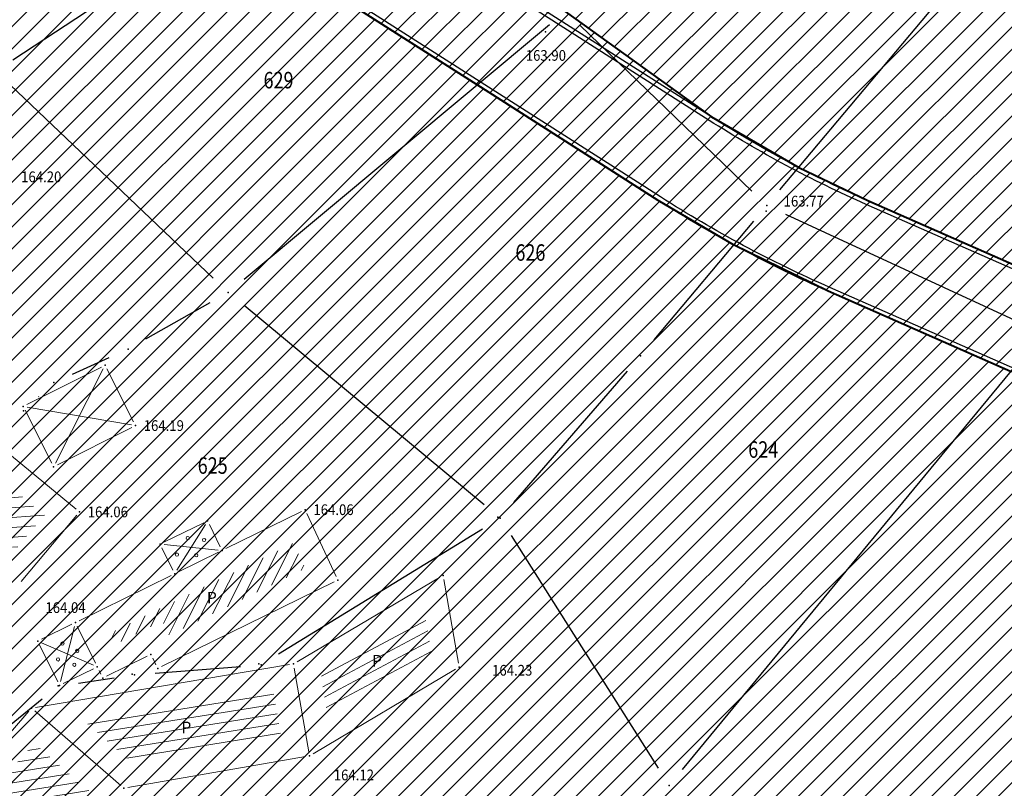
# Model space of a CAD drawing. Units: metres. Extents: x 7527566 to 7528516, y 4822616 to 4823507.
# Drawn here: x 7528039 to 7528098, y 4822920 to 4822966 of the extents above; entities that cross this region are included whole.
import ezdxf
from ezdxf.enums import TextEntityAlignment as Align

# ---------------------------------------------------------------- set-up
doc = ezdxf.new("R2010")
doc.units = ezdxf.units.M
doc.header["$LTSCALE"] = 0.5
doc.header["$PDSIZE"] = -0.01
for name, color, linetype in [('00 regulaciona linija', 5, 'REGULACIONA LINE'), ('101_Parcele_granice', 7, 'Continuous'), ('115_Katastarske_tacke', 7, 'Continuous'), ('120_Detaljne_tacke', 7, 'Continuous'), ('130_Detaljne_konstruisane_tacke', 7, 'Continuous'), ('saobracaj sale', 7, 'Continuous')]:
    doc.layers.add(name, color=color, linetype=linetype)
for name, color, linetype, lineweight in [('102_Broj_parcele', 7, 'Continuous', 13), ('104_Objekti_granice', 1, 'Continuous', 13), ('106_Objekti_srafure', 1, 'Continuous', 13), ('121_Detaljne_tacke_kote', 32, 'Continuous', 13), ('133_Spratnost', 7, 'Continuous', 13)]:
    doc.layers.add(name, color=color, linetype=linetype, lineweight=lineweight)
doc.layers.add('152_stanovanje_SRAFURA', color=7, linetype='Continuous', lineweight=30, true_color=0xf3e17c)
doc.styles.add('kote', font='geodet__.shx')
doc.styles.add('style1', font='txt')
doc.linetypes.add('REGULACIONA LINE', pattern='A,10,-0.5,["RL",Standard,S=2,R=0,X=0,Y=0],-4', length=14.5)

# ---------------------------------------------------------------- blocks, each defined once
blk = doc.blocks.new('T1')
at = {"linetype": 'Continuous'}
blk.add_point((0, 0), dxfattribs=at)
blk.add_attdef('OZN-TAC', (0, 0), '', height=5)

msp = doc.modelspace()

# ---------------------------------------------------------------- hatches: boundary and pattern name
h = msp.add_hatch()
h.set_pattern_fill('ANSI31', color=254, scale=0.3)
h.set_pattern_definition([(45, (3000, 0), (-0.67351920908, 0.67351920908), [])])
h.paths.add_polyline_path([(7527972.68, 4823128.8), (7527970.94, 4823129.45), (7527964.53, 4823133.15), (7527962.872, 4823134.099), (7527951.04, 4823138.44), (7527947.07, 4823139.89), (7527946.255, 4823140.152, 0.073715), (7527937.696, 4823142.19), (7527933.94, 4823143.47), (7527919.58, 4823139.59), (7527914.31, 4823137.5), (7527900.83, 4823133.48), (7527884.87, 4823131.73), (7527871.55, 4823129.98), (7527859.81, 4823129.21), (7527849.05, 4823135.07), (7527851.85, 4823154.11), (7527856.36, 4823177.08), (7527861.63, 4823196.84), (7527864.99, 4823210), (7527865.8, 4823212.82), (7527872.93, 4823237.65), (7527875.68, 4823250.05), (7527880.32, 4823268.91), (7527882.9, 4823277.43), (7527921.19, 4823265.05), (7527940.2, 4823258.85), (7527953.18, 4823252.89), (7527965.18, 4823247.65), (7527979.2, 4823241.31), (7527995.48, 4823233.87), (7528001.01, 4823231.39), (7528002.4, 4823235.16), (7527996.93, 4823237.62), (7527941.39, 4823262.55), (7527928.51, 4823266.61), (7527883.95, 4823280.88), (7527886.54, 4823289.42), (7527889.04, 4823298.44), (7527893.24, 4823313.6), (7527903.37, 4823352.27), (7527908.71, 4823377.76), (7527899.273, 4823379.77), (7527896.69, 4823367.66), (7527894.5, 4823358.87), (7527891.91, 4823348.443), (7527889.97, 4823341.84), (7527886.58, 4823328.82), (7527883.234, 4823315.104), (7527879.887, 4823301.388), (7527874.1, 4823279.89), (7527869.541, 4823262.314), (7527869.311, 4823261.461), (7527868.111, 4823256.999), (7527863.55, 4823239.91), (7527860.82, 4823230.29), (7527858.98, 4823223.8), (7527858.09, 4823220.67), (7527852.88, 4823202.07), (7527851.8, 4823198.22), (7527846.53, 4823176.46), (7527841.8, 4823155.18), (7527839.76, 4823145.5), (7527838.24, 4823134.34), (7527836.6, 4823129), (7527835.821, 4823128.246), (7527832.683, 4823115.009), (7527829.91, 4823100.87), (7527826.94, 4823085.96), (7527824.46, 4823073.5), (7527823.81, 4823071.12), (7527819.014, 4823056.65), (7527813.888, 4823042.304), (7527810.686, 4823033.18), (7527806.161, 4823020.166), (7527802.808, 4823010.049), (7527803.36, 4823009.64), (7527797.93, 4822995.85), (7527796.52, 4822993.04), (7527795.38, 4822990.59), (7527788.89, 4822976.32), (7527785.49, 4822968.62), (7527782.68, 4822962.67), (7527781.44, 4822959.94), (7527772.12, 4822939.48), (7527769.89, 4822935.01), (7527766.58, 4822928.39), (7527770.19, 4822925.91), (7527771.08, 4822921.55), (7527775.39, 4822895.49), (7527779.43, 4822887.22), (7527786.88, 4822861.3), (7527791.82, 4822844.1), (7527792.37, 4822838.47), (7527791.93, 4822823.95), (7527792.48, 4822814.17), (7527789.26, 4822801.24), (7527779.78, 4822768.69), (7527770.569, 4822739.928), (7527781.68, 4822736.37), (7527791.29, 4822762.78), (7527793.72, 4822773.86), (7527798.37, 4822793.66), (7527799.901, 4822802.143), (7527802.74, 4822813.89), (7527803.32, 4822816.29), (7527803.96, 4822824.25), (7527803.49, 4822833.38), (7527802.92, 4822836.97), (7527800.48, 4822852.37), (7527798.87, 4822858.1), (7527797.2, 4822864.07), (7527792.72, 4822880.49), (7527792.73, 4822884.13), (7527794.2, 4822887.63), (7527798.33, 4822891.3), (7527803.55, 4822893.56), (7527806.89, 4822894.07), (7527823.27, 4822896.57), (7527831.266, 4822897.674, -0.033675), (7527877.295, 4822901.008), (7527947.082, 4822901.356), (7527975.744, 4822901.499), (7527983.896, 4822901.318), (7527998.74, 4822899.53), (7528003.95, 4822898.94), (7528023.51, 4822893.57, -0.141493), (7528033.166, 4822887.813), (7528062.948, 4822859.554, -0.028219), (7528068.592, 4822853.56), (7528081.005, 4822838.785, 0.060012), (7528089.215, 4822831.105), (7528089.99, 4822830.35), (7528101.15, 4822823.25), (7528124.92, 4822808.61), (7528135.673, 4822801.577), (7528145.66, 4822805.28), (7528153.82, 4822810.035), (7528140.082, 4822813.105), (7528140.714, 4822814.758), (7528136.978, 4822816.187), (7528135.22, 4822815.96), (7528131.13, 4822815.97), (7528123.98, 4822818.3), (7528120.79, 4822820.13), (7528108.93, 4822827.21), (7528107.87, 4822827.69), (7528099.32, 4822833.05), (7528094.64, 4822835.84), (7528089.31, 4822839.83), (7528084.71, 4822845.19), (7528073.951, 4822858.063), (7528070.951, 4822861.435), (7528067.766, 4822864.632), (7528056.479, 4822875.343), (7528045.191, 4822886.053), (7528044.68, 4822887.15), (7528039.89, 4822892.99), (7528038.46, 4822893.08), (7528032.87, 4822897.95), (7528027.58, 4822900.02), (7528022.315, 4822901.73), (7528014.31, 4822904.01), (7528007.96, 4822905.84), (7527996.81, 4822907.71), (7527984.31, 4822908.75), (7527978.82, 4822909.25), (7527973.34, 4822908.75), (7527963.39, 4822909), (7527958.31, 4822908.98), (7527954.915, 4822908.395), (7527931.381, 4822908.278), (7527929.266, 4822909.878), (7527928.095, 4822912.256), (7527928.115, 4822914.907), (7527929.615, 4822921.032), (7527931.975, 4822928.513), (7527937.3, 4822942.2), (7527943.76, 4822955), (7527948.93, 4822961.22), (7527952.51, 4822963.41), (7527978.86, 4822981.45), (7527989.59, 4822989.3), (7527998.252, 4822996.928), (7528000.101, 4822997.565), (7528002.056, 4822997.574), (7528003.91, 4822996.954), (7528026.857, 4822984.821), (7528043.426, 4822976.061), (7528040.622, 4822970.756), (7528045.042, 4822968.419), (7528050.758, 4822972.174), (7528054.325, 4822970.056), (7528066.323, 4822962.397), (7528077.294, 4822955.394), (7528081.867, 4822952.695), (7528087.584, 4822949.888), (7528098.637, 4822945.026), (7528114.031, 4822938.254), (7528120.064, 4822935.6), (7528121.52, 4822934.08), (7528121.456, 4822931.164), (7528124.834, 4822929.678), (7528126.24, 4822932.884), (7528131.864, 4822930.409), (7528134.06, 4822929.07), (7528134.36, 4822934.64), (7528134.31, 4822936.84), (7528129.955, 4822937.804), (7528128.659, 4822938.374), (7528130.068, 4822941.578), (7528126.407, 4822943.189), (7528126.105, 4822942.502), (7528124.584, 4822941.047), (7528122.48, 4822941.092), (7528090, 4822955.38), (7528085.809, 4822957.393), (7528080.522, 4822960.452), (7528071.66, 4822966.85), (7528056.6, 4822976.01), (7528052.609, 4822977.992), (7528032.542, 4822988.603), (7528012.476, 4822999.213), (7528010.52, 4823000.865), (7528009.431, 4823003.182), (7528009.407, 4823005.742), (7528010.452, 4823008.079), (7528022.9, 4823019.55), (7528024.466, 4823021.267), (7528031.268, 4823018.041), (7528033.411, 4823022.558), (7528027.99, 4823025.13), (7528029.615, 4823027.992), (7528031.068, 4823029.945), (7528032.476, 4823031.93), (7528039.602, 4823042.227), (7528041.109, 4823044.406), (7528044.237, 4823048.926), (7528047.01, 4823052.934), (7528051.173, 4823058.949), (7528052.08, 4823060.26), (7528052.88, 4823061.22), (7528063.74, 4823075.34), (7528065.75, 4823076.44), (7528073.89, 4823073.11), (7528085.96, 4823065.53), (7528085.7, 4823064.48), (7528095.38, 4823058.17), (7528110.88, 4823048.07), (7528115.442, 4823045.219), (7528118.715, 4823043.17), (7528121.816, 4823040.921), (7528124.485, 4823038.941), (7528128.62, 4823035.33), (7528136.587, 4823028.372), (7528136.59, 4823028.37), (7528147.1, 4823021.47), (7528148.54, 4823020.53), (7528154.16, 4823016.92), (7528165.63, 4823011.93), (7528169.88, 4823008.77), (7528172.42, 4823006.89), (7528181.74, 4823003.71), (7528192.069, 4823002.22), (7528201.68, 4823000.84), (7528204.142, 4823000.86), (7528212.234, 4823000.92), (7528222.454, 4823000.734), (7528225.718, 4823000.554), (7528228.96, 4823000.135), (7528239.53, 4822998.22), (7528249.76, 4822996.4), (7528251.263, 4822996.416), (7528268.532, 4822993.536), (7528269.88, 4822992.92), (7528279.32, 4823022.15), (7528274.99, 4823023.44), (7528273.48, 4823015.08), (7528272.19, 4823011.03), (7528270.88, 4823007.43), (7528268.599, 4823002.65), (7528263.907, 4823003.432), (7528263.594, 4823001.555), (7528261.787, 4823000.489), (7528254.017, 4823001.533), (7528241.943, 4823003.546), (7528229.865, 4823005.56), (7528227.888, 4823005.849), (7528225.78, 4823006.08), (7528222.554, 4823006.233), (7528204.659, 4823006.56), (7528201.909, 4823006.661), (7528199.167, 4823006.863), (7528178.71, 4823012.04), (7528168.31, 4823016.815), (7528148.529, 4823028.295), (7528140.812, 4823034.309), (7528127.87, 4823044.38), (7528119.78, 4823049.55), (7528111.5, 4823055.98), (7528105.37, 4823060.62), (7528100.58, 4823064.26), (7528092.42, 4823069.87), (7528090.57, 4823070.81), (7528078.35, 4823079.5), (7528073.622, 4823082.518), (7528072.829, 4823084.618), (7528077.73, 4823093.17), (7528078.53, 4823094.67), (7528092.52, 4823118.7), (7528101.51, 4823131.579), (7528102.94, 4823133.63), (7528103.8, 4823134.87), (7528108.51, 4823143.05), (7528111.68, 4823148.57), (7528119.57, 4823160.79), (7528125.98, 4823170.45), (7528129.42, 4823175.97), (7528133.99, 4823183.52), (7528134.84, 4823183.67), (7528142.89, 4823199.21), (7528148.739, 4823208.574), (7528142.85, 4823212.72), (7528141.1, 4823208.84), (7528130.4, 4823191.64), (7528125.83, 4823184), (7528120.95, 4823175.85), (7528116.38, 4823168.21), (7528106.55, 4823152.42), (7528097.74, 4823138.27), (7528094.89, 4823133.96), (7528089.73, 4823126.13), (7528085.03, 4823118.48), (7528073.74, 4823100.1), (7528064.864, 4823087.207, -0.278249), (7528059.545, 4823084.564), (7528046.467, 4823090.816), (7528026.603, 4823101.07), (7528019.23, 4823105.41), (7528012.2, 4823108.78), (7528004.44, 4823112.49), (7527996.66, 4823116.53), (7527986.12, 4823121.94), (7527985.08, 4823122.55)])
h.paths.add_polyline_path([(7527845.65, 4823117.27), (7527861.18, 4823120.64), (7527882.64, 4823124.32), (7527888.29, 4823125.22), (7527895.3, 4823126.27), (7527906.89, 4823128.07), (7527908.62, 4823126.91), (7527916.202, 4823132.218), (7527928.072, 4823135.773, -0.161537), (7527943.493, 4823135.321), (7527952.751, 4823131.945, -0.030327), (7527961.031, 4823128.344), (7528015.352, 4823100.688), (7528040.832, 4823087.535), (7528053.933, 4823080.554, -0.232873), (7528055.8, 4823075.829), (7528048.783, 4823065.025, 0.010594), (7528046.642, 4823062.066), (7528027.72, 4823034.722), (7528018.46, 4823023.49), (7528003.89, 4823010.17), (7527998.84, 4823005.56), (7527988.13, 4822996.19), (7527984.36, 4822992.89), (7527974.34, 4822986.8), (7527970.948, 4822984.741), (7527964.6, 4822981.348), (7527958.12, 4822978.36), (7527949, 4822973.3), (7527939.78, 4822962.18), (7527936, 4822956.48), (7527932.04, 4822946.63), (7527930.06, 4822941.2), (7527928.17, 4822935.46), (7527927.77, 4822934.94), (7527924.39, 4822923.5), (7527922.52, 4822917.16), (7527920.29, 4822911), (7527918.79, 4822909.65), (7527915.841, 4822908.2), (7527903.232, 4822908.137), (7527897.34, 4822908.28), (7527882.4, 4822908.23), (7527879.35, 4822908.22), (7527876.01, 4822908.21), (7527870.993, 4822907.92, 0.025196), (7527835.835, 4822905.34), (7527832.87, 4822905.08), (7527823.87, 4822904.28), (7527807.88, 4822901.63), (7527807.31, 4822901.54), (7527804.622, 4822900.998), (7527784.406, 4822898.156), (7527783.13, 4822901.42), (7527781.46, 4822907.66), (7527781.24, 4822911.18), (7527781.73, 4822923.42), (7527783.04, 4822931.88), (7527786.16, 4822945.02), (7527789.27, 4822953.04), (7527793.5, 4822961.75), (7527800.15, 4822975.47), (7527808.72, 4822995.59), (7527816.23, 4823014.38), (7527822.41, 4823033.69), (7527830.66, 4823053.01), (7527833.35, 4823067.91), (7527836.59, 4823077.72), (7527836.76, 4823078.47), (7527840.04, 4823093.29), (7527842.9, 4823105.5)], flags=16)
at = {"layer": '106_Objekti_srafure'}
h = msp.add_hatch(dxfattribs=at)
h.set_pattern_fill('LINE', color=256, scale=6, angle=4.29111, style=0)
h.set_pattern_definition([(4.291111111, (0, 0), (-0.044894413348, 0.59831805225), [])])
h.paths.add_polyline_path([(7528036.966, 4822935.383), (7528038.343, 4822934.224), (7528040.105, 4822936.316), (7528036.787, 4822939.052), (7528030.821, 4822931.964), (7528032.733, 4822930.354)])
h = msp.add_hatch(dxfattribs=at)
h.set_pattern_fill('LINE', color=256, scale=6, angle=63.18333, style=0)
h.set_pattern_definition([(63.183333333, (0, 0), (-0.53547277544, 0.27068229858), [])])
h.paths.add_polyline_path([(7528055.903, 4822933.078), (7528055.188, 4822934.621), (7528051.533, 4822932.826), (7528048.66, 4822931.415), (7528043.993, 4822929.123), (7528044.324, 4822928.45), (7528047.241, 4822929.883), (7528047.66, 4822929.03)])
h = msp.add_hatch(dxfattribs=at)
h.set_pattern_fill('LINE', color=256, scale=6, angle=28.05361, style=0)
h.set_pattern_definition([(28.053611111, (0, 0), (-0.282178513644, 0.52950475582), [])])
h.paths.add_polyline_path([(7528063.577, 4822927.86), (7528063.157, 4822930.265), (7528056.856, 4822926.531), (7528057.275, 4822924.125)])
h = msp.add_hatch(dxfattribs=at)
h.set_pattern_fill('LINE', color=256, scale=6, angle=9.10833, style=0)
h.set_pattern_definition([(9.108333333, (0, 0), (-0.09498100746, 0.59243447589), [])])
h.paths.add_polyline_path([(7528053.979, 4822925.566), (7528042.709, 4822923.662), (7528045.36, 4822921.363), (7528054.436, 4822922.947)])
h = msp.add_hatch(dxfattribs=at)
h.set_pattern_fill('LINE', color=256, scale=6, angle=9.16333, style=0)
h.set_pattern_definition([(9.163333333, (0, 0), (-0.09554965988, 0.592343027727), [])])
h.paths.add_polyline_path([(7528043.479, 4822919.023), (7528039.476, 4822922.496), (7528033.365, 4822915.453), (7528037.368, 4822911.98)])
at = {"layer": '152_stanovanje_SRAFURA', "lineweight": 15}
h = msp.add_hatch(dxfattribs=at)
h.set_pattern_fill('ANSI31', color=256, scale=0.3, style=0)
h.set_pattern_definition([(45, (-1000, 0), (-0.67351920908, 0.67351920908), [])])
h.paths.add_polyline_path([(7528068.592, 4822853.56), (7528065.854, 4822856.637), (7528062.948, 4822859.554), (7528052.988, 4822869.006), (7528044.137, 4822877.404), (7528033.166, 4822887.813), (7528030.749, 4822890.011), (7528028.355, 4822891.601), (7528025.536, 4822892.923), (7528023.51, 4822893.57), (7528003.95, 4822898.94), (7527998.74, 4822899.53), (7527983.896, 4822901.318), (7527975.744, 4822901.499), (7527947.082, 4822901.356), (7527912.189, 4822901.182), (7527877.295, 4822901.008), (7527869.599, 4822900.883), (7527861.908, 4822900.586), (7527854.225, 4822900.116), (7527846.554, 4822899.474), (7527838.9, 4822898.659), (7527831.266, 4822897.674), (7527823.27, 4822896.57), (7527806.89, 4822894.07), (7527803.55, 4822893.56), (7527798.33, 4822891.3), (7527794.2, 4822887.63), (7527792.73, 4822884.13), (7527792.72, 4822880.49), (7527797.2, 4822864.07), (7527798.87, 4822858.1), (7527800.48, 4822852.37), (7527802.92, 4822836.971), (7527803.49, 4822833.38), (7527803.96, 4822824.25), (7527803.32, 4822816.29), (7527802.74, 4822813.89), (7527800.05, 4822802.76), (7527799.83, 4822801.75), (7527798.37, 4822793.66), (7527793.72, 4822773.86), (7527791.29, 4822762.78), (7527781.697, 4822736.416), (7527863.77, 4822726.82), (7527866.18, 4822773.96), (7527876.12, 4822773.59), (7527876.61, 4822790.2), (7527876.48, 4822804), (7527876.54, 4822816), (7527893.695, 4822817.729), (7527911.736, 4822819.548), (7527963.733, 4822824.789), (7527999.459, 4822828.39), (7528020.512, 4822830.512), (7528035.509, 4822832.033), (7528089.99, 4822830.35), (7528086.321, 4822833.405), (7528083.249, 4822836.3), (7528081.005, 4822838.785)])
h.paths.add_polyline_path([(7528240.93, 4823104.68), (7528267.19, 4823138.72), (7528266.739, 4823142.173), (7528266.739, 4823142.173), (7528255.191, 4823148.689), (7528219.368, 4823169.27), (7528201.376, 4823179.925), (7528201.652, 4823180.682), (7528185.302, 4823189.636), (7528168.792, 4823198.048), (7528165.394, 4823199.928), (7528163.384, 4823200.971), (7528148.737, 4823208.571), (7528142.89, 4823199.21), (7528134.84, 4823183.67), (7528133.99, 4823183.52), (7528129.42, 4823175.97), (7528125.98, 4823170.45), (7528119.57, 4823160.79), (7528111.68, 4823148.57), (7528108.51, 4823143.05), (7528103.8, 4823134.87), (7528102.94, 4823133.63), (7528101.51, 4823131.579), (7528092.52, 4823118.7), (7528078.53, 4823094.67), (7528077.73, 4823093.17), (7528073.003, 4823084.922), (7528073.181, 4823083.685), (7528073.622, 4823082.518), (7528078.35, 4823079.5), (7528090.57, 4823070.81), (7528092.42, 4823069.87), (7528100.58, 4823064.26), (7528105.37, 4823060.62), (7528111.5, 4823055.98), (7528119.78, 4823049.55), (7528127.87, 4823044.38), (7528140.812, 4823034.309), (7528148.529, 4823028.295), (7528168.31, 4823016.815), (7528178.71, 4823012.04), (7528179.08, 4823015.87), (7528181.36, 4823018.03), (7528184.76, 4823022.38), (7528189.02, 4823026.82), (7528208.45, 4823054.26), (7528213.63, 4823064.08), (7528228.77, 4823088.55)])
h.paths.add_polyline_path([(7528116.38, 4823168.21), (7528120.95, 4823175.85), (7528125.83, 4823184), (7528130.4, 4823191.64), (7528141.1, 4823208.84), (7528142.85, 4823212.72), (7528105.17, 4823233.76), (7528086.87, 4823243.71), (7528080.85, 4823246.99), (7528068.01, 4823253.97), (7528058.17, 4823257.24), (7528040.04, 4823272.73), (7528035.71, 4823278.95), (7528028.31, 4823285.69), (7528023.42, 4823290.35), (7528018.17, 4823295.35), (7528010.59, 4823302.58), (7528003.24, 4823309.58), (7527998.34, 4823314.25), (7527988.42, 4823323.7), (7527980.13, 4823331.61), (7527977.53, 4823334.2), (7527954.21, 4823357.44), (7527947.05, 4823365.28), (7527938.84, 4823373.01), (7527928.54, 4823381.78), (7527924.32, 4823382.78), (7527908.71, 4823377.76), (7527903.37, 4823352.27), (7527893.24, 4823313.6), (7527889.04, 4823298.44), (7527886.54, 4823289.42), (7527883.95, 4823280.88), (7527928.51, 4823266.61), (7527941.39, 4823262.55), (7527996.928, 4823237.621), (7528002.4, 4823235.16), (7528001.01, 4823231.39), (7527995.48, 4823233.87), (7527979.2, 4823241.31), (7527965.18, 4823247.65), (7527953.18, 4823252.89), (7527940.2, 4823258.85), (7527921.19, 4823265.05), (7527882.9, 4823277.43), (7527880.32, 4823268.91), (7527875.68, 4823250.05), (7527872.93, 4823237.65), (7527865.8, 4823212.82), (7527864.99, 4823210), (7527861.63, 4823196.84), (7527861.186, 4823196.172), (7527859.544, 4823190.086), (7527856.36, 4823177.08), (7527851.85, 4823154.11), (7527849.05, 4823135.07), (7527859.81, 4823129.21), (7527871.55, 4823129.98), (7527884.87, 4823131.73), (7527900.83, 4823133.48), (7527914.31, 4823137.5), (7527919.58, 4823139.59), (7527933.94, 4823143.47), (7527937.97, 4823143.12), (7527938.35, 4823142.06), (7527942.56, 4823141.34), (7527947.07, 4823139.89), (7527951.04, 4823138.44), (7527962.87, 4823134.1), (7527964.53, 4823133.15), (7527970.94, 4823129.45), (7527972.68, 4823128.8), (7527985.08, 4823122.55), (7527986.12, 4823121.94), (7527996.66, 4823116.53), (7528004.44, 4823112.49), (7528012.2, 4823108.78), (7528019.23, 4823105.41), (7528026.603, 4823101.07), (7528032.702, 4823097.922), (7528046.466, 4823090.817), (7528059.545, 4823084.563), (7528062.384, 4823085.056), (7528064.627, 4823086.864), (7528069.184, 4823093.482), (7528073.74, 4823100.1), (7528085.03, 4823118.48), (7528089.73, 4823126.13), (7528094.89, 4823133.96), (7528097.74, 4823138.27), (7528106.55, 4823152.42)])
h.paths.add_polyline_path([(7528055.8, 4823075.829), (7528055.417, 4823078.409), (7528053.933, 4823080.554), (7528037.67, 4823089.22), (7528015.152, 4823100.79), (7527996.392, 4823110.341), (7527992.21, 4823112.32), (7527983.85, 4823116.83), (7527968.038, 4823124.776), (7527961.031, 4823128.344), (7527956.945, 4823130.27), (7527952.751, 4823131.945), (7527948.122, 4823133.633), (7527943.493, 4823135.321), (7527942.378, 4823135.697), (7527940.483, 4823136.204), (7527937.385, 4823136.696), (7527934.25, 4823136.788), (7527931.128, 4823136.479), (7527928.072, 4823135.773), (7527922.137, 4823133.996), (7527916.203, 4823132.218), (7527908.62, 4823126.91), (7527906.89, 4823128.07), (7527895.3, 4823126.27), (7527888.29, 4823125.22), (7527882.977, 4823124.372), (7527875.769, 4823123.142), (7527861.18, 4823120.64), (7527845.65, 4823117.27), (7527842.9, 4823105.498), (7527840.04, 4823093.29), (7527836.76, 4823078.47), (7527836.602, 4823077.757), (7527833.35, 4823067.91), (7527830.66, 4823053.01), (7527822.41, 4823033.69), (7527816.23, 4823014.38), (7527808.72, 4822995.59), (7527800.15, 4822975.47), (7527793.499, 4822961.748), (7527789.27, 4822953.04), (7527786.16, 4822945.02), (7527783.04, 4822931.88), (7527781.73, 4822923.42), (7527781.24, 4822911.18), (7527781.46, 4822907.66), (7527783.13, 4822901.42), (7527784.406, 4822898.156), (7527794.514, 4822899.577), (7527804.619, 4822900.997), (7527807.31, 4822901.54), (7527807.88, 4822901.63), (7527823.87, 4822904.28), (7527832.87, 4822905.08), (7527841.674, 4822906.016), (7527847.523, 4822906.593), (7527853.381, 4822907.073), (7527859.247, 4822907.454), (7527865.118, 4822907.737), (7527870.992, 4822907.92), (7527876.01, 4822908.21), (7527879.349, 4822908.22), (7527882.4, 4822908.23), (7527897.34, 4822908.28), (7527915.841, 4822908.2), (7527918.79, 4822909.65), (7527920.29, 4822911), (7527922.52, 4822917.16), (7527924.39, 4822923.5), (7527927.772, 4822934.856), (7527928.17, 4822935.46), (7527932.04, 4822946.63), (7527936, 4822956.48), (7527939.78, 4822962.18), (7527949, 4822973.3), (7527958.12, 4822978.36), (7527964.6, 4822981.348), (7527970.89, 4822984.71), (7527974.34, 4822986.8), (7527984.36, 4822992.89), (7527988.131, 4822996.191), (7527998.84, 4823005.56), (7528003.888, 4823010.169), (7528018.46, 4823023.49), (7528027.954, 4823035.06), (7528037.302, 4823048.569), (7528046.65, 4823062.079), (7528048.783, 4823065.025)])
h.paths.add_polyline_path([(7528027.99, 4823025.13), (7528033.411, 4823022.558), (7528031.268, 4823018.041), (7528024.466, 4823021.267), (7528022.9, 4823019.55), (7528010.452, 4823008.079), (7528009.407, 4823005.742), (7528009.431, 4823003.182), (7528010.52, 4823000.865), (7528012.476, 4822999.213), (7528052.609, 4822977.992), (7528056.6, 4822976.01), (7528071.66, 4822966.85), (7528080.522, 4822960.452), (7528085.809, 4822957.393), (7528090, 4822955.38), (7528122.48, 4822941.092), (7528124.584, 4822941.047), (7528126.105, 4822942.502), (7528126.407, 4822943.189), (7528130.068, 4822941.578), (7528128.659, 4822938.374), (7528129.955, 4822937.804), (7528134.31, 4822936.84), (7528136.88, 4822942.43), (7528139.09, 4822941.42), (7528144.4, 4822937.14), (7528152.21, 4822960.03), (7528154.76, 4822963.27), (7528162.22, 4822973.26), (7528167.68, 4822981.02), (7528169.69, 4822979.25), (7528178.3, 4822975.59), (7528191.877, 4823002.248), (7528181.74, 4823003.71), (7528172.42, 4823006.89), (7528169.88, 4823008.77), (7528165.63, 4823011.93), (7528154.16, 4823016.92), (7528148.54, 4823020.53), (7528147.1, 4823021.47), (7528136.59, 4823028.37), (7528135.922, 4823028.809), (7528135.968, 4823028.912), (7528128.62, 4823035.33), (7528124.485, 4823038.941), (7528121.816, 4823040.921), (7528118.715, 4823043.17), (7528115.442, 4823045.219), (7528110.88, 4823048.07), (7528095.38, 4823058.17), (7528085.7, 4823064.48), (7528085.96, 4823065.53), (7528073.89, 4823073.11), (7528065.75, 4823076.44), (7528063.74, 4823075.34), (7528052.88, 4823061.22), (7528052.08, 4823060.26), (7528051.173, 4823058.949), (7528047.01, 4823052.934), (7528044.237, 4823048.926), (7528041.109, 4823044.406), (7528039.602, 4823042.227), (7528032.476, 4823031.93), (7528031.068, 4823029.945), (7528029.615, 4823027.992)])
h.paths.add_polyline_path([(7528050.758, 4822972.174), (7528045.042, 4822968.419), (7528040.622, 4822970.756), (7528043.426, 4822976.061), (7528003.91, 4822996.954), (7528002.056, 4822997.574), (7528000.101, 4822997.565), (7527998.252, 4822996.928), (7527989.59, 4822989.3), (7527978.86, 4822981.45), (7527952.51, 4822963.41), (7527948.93, 4822961.22), (7527943.76, 4822955), (7527937.3, 4822942.2), (7527931.975, 4822928.513), (7527929.615, 4822921.032), (7527928.115, 4822914.907), (7527928.095, 4822912.256), (7527929.266, 4822909.878), (7527931.381, 4822908.278), (7527954.915, 4822908.395), (7527958.31, 4822908.98), (7527963.39, 4822909), (7527973.34, 4822908.75), (7527978.82, 4822909.25), (7527984.31, 4822908.75), (7527996.81, 4822907.71), (7528007.96, 4822905.84), (7528014.31, 4822904.01), (7528022.315, 4822901.73), (7528027.58, 4822900.02), (7528032.87, 4822897.95), (7528038.46, 4822893.08), (7528039.89, 4822892.99), (7528044.68, 4822887.15), (7528045.191, 4822886.053), (7528067.766, 4822864.632), (7528070.951, 4822861.435), (7528073.951, 4822858.063), (7528084.71, 4822845.19), (7528089.31, 4822839.83), (7528094.64, 4822835.84), (7528101.82, 4822845.14), (7528121.777, 4822875.895), (7528125.107, 4822882.155), (7528128.31, 4822889.81), (7528130.52, 4822893.29), (7528130.23, 4822916.21), (7528131.71, 4822924.9), (7528134.06, 4822929.07), (7528131.864, 4822930.409), (7528126.24, 4822932.884), (7528124.834, 4822929.678), (7528121.172, 4822931.289), (7528121.473, 4822931.916), (7528121.52, 4822934.08), (7528120.064, 4822935.6), (7528087.584, 4822949.888), (7528081.867, 4822952.695), (7528077.294, 4822955.394), (7528054.325, 4822970.056)])

# ---------------------------------------------------------------- linework, layer by layer
at = {"layer": '00 regulaciona linija', "color": 5, "lineweight": 40}
for points in [[(7528098.637, 4822945.026), (7528087.584, 4822949.888), (7528081.867, 4822952.695), (7528077.294, 4822955.394), (7528066.323, 4822962.397), (7528054.325, 4822970.056)], [(7528071.66, 4822966.85), (7528080.522, 4822960.452), (7528085.809, 4822957.393), (7528090, 4822955.38), (7528122.48, 4822941.092)]]:
    msp.add_lwpolyline(points, dxfattribs=at)
at = {"layer": '101_Parcele_granice', "linetype": 'Continuous'}
for p, q in [((7528038.185, 4822963.916, 0.2), (7528055.555, 4822975.324, 0.2)), ((7528084.673, 4822956.038, 0.2), (7528099.377, 4822973.572, 0.2)), ((7528052.2, 4822950.611, 0.2), (7528070.7, 4822966.049, 0.2)), ((7528072.56, 4822965.982, 0.2), (7528082.97, 4822955.948, 0.2)), ((7528050.335, 4822950.672, 0.2), (7528038.045, 4822962.368, 0.2)), ((7528085.005, 4822954.555, 0.093), (7528099.425, 4822947.885, -1.273)), ((7528083.066, 4822954.123, 0.2), (7528077.034, 4822946.937, 0.2)), ((7528046.258, 4822946.995, 0.2), (7528050.152, 4822949.195, 0.2)), ((7528066.748, 4822936.929, 0.2), (7528052.202, 4822949.011, 0.2)), ((7528099.765, 4822946.395, -1.38), (7528078.755, 4822920.895, -1.38)), ((7528041.809, 4822944.864, 0.2), (7528044.031, 4822945.866, 0.2)), ((7528075.412, 4822945.035, 0.2), (7528068.528, 4822937.075, 0.2)), ((7528039.757, 4822943.496, 0.101), (7528039.743, 4822943.484, 0.099)), ((7528054.296, 4822927.903, 0.2), (7528066.644, 4822935.477, 0.2)), ((7528068.378, 4822935.074, 0.097), (7528077.292, 4822920.986, -1.277)), ((7528046.806, 4822926.731, 0.284), (7528051.984, 4822927.149, 0.216)), ((7528042.177, 4822926.139, 0.373), (7528044.323, 4822926.451, 0.327)), ((7528037.394, 4822923.104, 0.4), (7528039.966, 4822925.176, 0.4))]:
    msp.add_line(p, q, dxfattribs=at)
at = {"layer": '104_Objekti_granice'}
for p, q in [((7528043.553, 4822945.293, 164.192), (7528039.043, 4822943.022, 164.192)), ((7528045.508, 4822941.966, 164.192), (7528043.889, 4822945.182, 164.192)), ((7528038.932, 4822942.686, 164.192), (7528040.551, 4822939.471, 164.192)), ((7528040.887, 4822939.36, 164.192), (7528045.397, 4822941.631, 164.192)), ((7528036.789, 4822940.995, 163.926), (7528042.035, 4822936.668, 164.055)), ((7528051.096, 4822934.283, 164.041), (7528055.679, 4822936.534, 164.061)), ((7528042.067, 4822936.318, 164.055), (7528038.686, 4822932.301, 164.055)), ((7528049.765, 4822935.857, 164.041), (7528047.342, 4822934.667, 164.041)), ((7528056.009, 4822936.417, 164.061), (7528057.775, 4822932.605, 164.041)), ((7528050.761, 4822934.397, 164.041), (7528050.1, 4822935.743, 164.041)), ((7528047.228, 4822934.333, 164.041), (7528047.889, 4822932.986, 164.041)), ((7528048.224, 4822932.872, 164.041), (7528050.647, 4822934.062, 164.041)), ((7528042.21, 4822929.918, 164.041), (7528047.775, 4822932.652, 164.041)), ((7528055.415, 4822927.421, 164.117), (7528064.046, 4822932.536, 164.226)), ((7528064.304, 4822932.417, 164.226), (7528065.19, 4822927.343, 164.226)), ((7528057.656, 4822932.268, 164.041), (7528047.199, 4822927.132, 164.041)), ((7528041.761, 4822929.698, 164.041), (7528039.921, 4822928.794, 164.041)), ((7528043.198, 4822927.34, 164.041), (7528042.096, 4822929.584, 164.041)), ((7528039.807, 4822928.46, 164.041), (7528040.909, 4822926.216, 164.041)), ((7528046.331, 4822927.765, 164.041), (7528043.863, 4822926.552, 164.041)), ((7528046.864, 4822927.247, 164.041), (7528046.666, 4822927.651, 164.041)), ((7528039.572, 4822924.654, 163.896), (7528054.953, 4822927.252, 164.117)), ((7528041.243, 4822926.101, 164.041), (7528043.083, 4822927.005, 164.041)), ((7528056.128, 4822921.974, 164.117), (7528055.243, 4822927.047, 164.117)), ((7528065.017, 4822926.97, 164.226), (7528056.386, 4822921.855, 164.117)), ((7528043.528, 4822926.667, 164.041), (7528043.418, 4822926.891, 164.041)), ((7528031.413, 4822915.491, 163.992), (7528039.162, 4822924.423, 163.896)), ((7528044.726, 4822919.927, 163.896), (7528039.514, 4822924.448, 163.896)), ((7528055.925, 4822921.685, 164.117), (7528045.161, 4822919.806, 163.896))]:
    msp.add_line(p, q, dxfattribs=at)
at = {"layer": '106_Objekti_srafure'}
for p, q in [((7528043.664, 4822945.182, 164.192), (7528040.776, 4822939.47, 164.192)), ((7528045.374, 4822941.785, 164.192), (7528039.066, 4822942.867, 164.192)), ((7528049.858, 4822935.755, 164.041), (7528048.131, 4822932.974, 164.041)), ((7528047.366, 4822934.531, 164.041), (7528050.623, 4822934.198, 164.041)), ((7528041.924, 4822929.566, 164.041), (7528041.08, 4822926.234, 164.041)), ((7528043.079, 4822927.215, 164.041), (7528039.926, 4822928.584, 164.041))]:
    msp.add_line(p, q, dxfattribs=at)
for centre in [(7528048.787, 4822934.919), (7528049.777, 4822934.808), (7528048.13, 4822933.924), (7528049.303, 4822933.881), (7528041.197, 4822928.53), (7528042.096, 4822928.089), (7528040.927, 4822927.568), (7528041.917, 4822927.248)]:
    msp.add_circle(centre, 0.1, dxfattribs=at)
at = {"layer": '120_Detaljne_tacke'}
for p in [(7528070.472, 4822965.598, 163.901), (7528083.84, 4822954.74, 163.775), (7528045.62, 4822941.743, 164.192), (7528042.228, 4822936.509, 164.055), (7528055.904, 4822936.644, 164.061), (7528041.985, 4822929.808, 164.041), (7528065.233, 4822927.097, 164.226), (7528056.171, 4822921.728, 164.117)]:
    msp.add_point(p, dxfattribs=at)
at = {"layer": '130_Detaljne_konstruisane_tacke'}
for p in [(7528043.777, 4822945.405, 164.192), (7528038.819, 4822942.909, 164.192), (7528040.663, 4822939.247, 164.192), (7528049.99, 4822935.968, 164.041), (7528047.117, 4822934.557, 164.041), (7528050.871, 4822934.172, 164.041), (7528047.999, 4822932.762, 164.041), (7528057.88, 4822932.378, 164.041), (7528064.261, 4822932.663, 164.226), (7528039.696, 4822928.684, 164.041), (7528046.556, 4822927.875, 164.041), (7528043.308, 4822927.115, 164.041), (7528046.974, 4822927.022, 164.041), (7528055.2, 4822927.293, 164.117), (7528043.638, 4822926.442, 164.041), (7528041.019, 4822925.991, 164.041), (7528039.325, 4822924.612, 163.896), (7528044.915, 4822919.763, 163.896)]:
    msp.add_point(p, dxfattribs=at)
at = {"layer": 'saobracaj sale'}
for points in [[(7528122.38, 4822940.863), (7528089.9, 4822955.151, -0.038448), (7528080.387, 4822960.241), (7528057.419, 4822974.903, 0.020444), (7528052.492, 4822977.771), (7528012.044, 4822999.158, -0.520018), (7528010.815, 4823008.905), (7528016.463, 4823014.032, 0.05716), (7528032.271, 4823032.072), (7528050.967, 4823059.091, -0.009964), (7528052.839, 4823061.684), (7528063.211, 4823075.466, -0.398504), (7528071.35, 4823076.839), (7528095.385, 4823060.702, -0.011705), (7528099.009, 4823058.144), (7528141.075, 4823026.95, 0.027889), (7528146.219, 4823023.564), (7528165.942, 4823012.099, 0.127757), (7528204.563, 4823001.31), (7528222.458, 4823000.984, -0.036757), (7528229.001, 4823000.382), (7528270.078, 4822993.532)], [(7528122.38, 4822940.863), (7528089.9, 4822955.151, -0.038448), (7528080.387, 4822960.241), (7528057.419, 4822974.903, 0.020444), (7528052.492, 4822977.771), (7528012.044, 4822999.158, -0.520018), (7528010.815, 4823008.905), (7528016.463, 4823014.032, 0.05716), (7528032.271, 4823032.072), (7528050.967, 4823059.091, -0.009964), (7528052.839, 4823061.684), (7528063.211, 4823075.466, -0.398504), (7528071.35, 4823076.839), (7528095.385, 4823060.702, -0.011705), (7528099.009, 4823058.144), (7528141.075, 4823026.95, 0.027889), (7528146.219, 4823023.564), (7528165.942, 4823012.099, 0.127757), (7528204.563, 4823001.31), (7528222.458, 4823000.984, -0.036757), (7528229.001, 4823000.382), (7528270.078, 4822993.532)], [(7528122.38, 4822940.863), (7528089.9, 4822955.151, -0.038448), (7528080.387, 4822960.241), (7528057.419, 4822974.903, 0.020444), (7528052.492, 4822977.771), (7528012.044, 4822999.158, -0.520018), (7528010.815, 4823008.905), (7528016.463, 4823014.032, 0.05716), (7528032.271, 4823032.072), (7528050.967, 4823059.091, -0.009964), (7528052.839, 4823061.684), (7528063.211, 4823075.466, -0.398504), (7528071.35, 4823076.839), (7528095.385, 4823060.702, -0.011705), (7528099.009, 4823058.144), (7528141.075, 4823026.95, 0.027889), (7528146.219, 4823023.564), (7528165.942, 4823012.099, 0.127757), (7528204.563, 4823001.31), (7528222.458, 4823000.984, -0.036757), (7528229.001, 4823000.382), (7528270.078, 4822993.532)], [(7528122.48, 4822941.092), (7528090, 4822955.38, -0.038448), (7528080.522, 4822960.452), (7528057.554, 4822975.113, 0.020444), (7528052.609, 4822977.992), (7528012.476, 4822999.213, -0.520018), (7528011.247, 4823008.96), (7528016.631, 4823013.847, 0.05716), (7528032.476, 4823031.93), (7528051.173, 4823058.949, -0.009964), (7528053.039, 4823061.534), (7528063.411, 4823075.315, -0.398504), (7528071.21, 4823076.631), (7528095.246, 4823060.495, -0.011705), (7528098.86, 4823057.944), (7528140.926, 4823026.75, 0.027889), (7528146.093, 4823023.347), (7528165.816, 4823011.883, 0.127757), (7528204.558, 4823001.061), (7528222.454, 4823000.734, -0.036757), (7528228.96, 4823000.135), (7528270, 4822993.292)], [(7528122.48, 4822941.092), (7528090, 4822955.38, -0.038448), (7528080.522, 4822960.452), (7528057.554, 4822975.113, 0.020444), (7528052.609, 4822977.992), (7528012.476, 4822999.213, -0.520018), (7528011.247, 4823008.96), (7528016.631, 4823013.847, 0.05716), (7528032.476, 4823031.93), (7528051.173, 4823058.949, -0.009964), (7528053.039, 4823061.534), (7528063.411, 4823075.315, -0.398504), (7528071.21, 4823076.631), (7528095.246, 4823060.495, -0.011705), (7528098.86, 4823057.944), (7528140.926, 4823026.75, 0.027889), (7528146.093, 4823023.347), (7528165.816, 4823011.883, 0.127757), (7528204.558, 4823001.061), (7528222.454, 4823000.734, -0.036757), (7528228.96, 4823000.135), (7528270, 4822993.292)], [(7528120.165, 4822935.829), (7528087.685, 4822950.117, -0.038448), (7528077.428, 4822955.605), (7528054.46, 4822970.267, 0.020444), (7528049.921, 4822972.909), (7528003.872, 4822997.257, 0.315774), (7527997.035, 4822996.396), (7527993.813, 4822993.471, -0.043755), (7527984.736, 4822986.576), (7527955.654, 4822968.255, 0.160762), (7527939.597, 4822948.793), (7527931.742, 4822928.604, 0.03272), (7527929.372, 4822921.092), (7527927.872, 4822914.967, 0.487992), (7527933.73, 4822907.539), (7527975.713, 4822907.749, -0.068353), (7528017.868, 4822902.173), (7528022.116, 4822901.006, -0.123411), (7528037.468, 4822892.347), (7528067.25, 4822864.088, -0.028219), (7528073.377, 4822857.58), (7528085.791, 4822842.806, 0.081029), (7528095.739, 4822834.25), (7528116.974, 4822821.271, 0.045847)], [(7528120.165, 4822935.829), (7528087.685, 4822950.117, -0.038448), (7528077.428, 4822955.605), (7528054.46, 4822970.267, 0.020444), (7528049.921, 4822972.909), (7528003.872, 4822997.257, 0.315774), (7527997.035, 4822996.396), (7527993.813, 4822993.471, -0.043755), (7527984.736, 4822986.576), (7527955.654, 4822968.255, 0.160762), (7527939.597, 4822948.793), (7527931.742, 4822928.604, 0.03272), (7527929.372, 4822921.092), (7527927.872, 4822914.967, 0.487992), (7527933.73, 4822907.539), (7527975.713, 4822907.749, -0.068353), (7528017.868, 4822902.173), (7528022.116, 4822901.006, -0.123411), (7528037.468, 4822892.347), (7528067.25, 4822864.088, -0.028219), (7528073.377, 4822857.58), (7528085.791, 4822842.806, 0.081029), (7528095.739, 4822834.25), (7528116.974, 4822821.271, 0.045847)], [(7528120.064, 4822935.6), (7528087.584, 4822949.888, -0.038448), (7528077.294, 4822955.394), (7528054.325, 4822970.056, 0.020444), (7528049.804, 4822972.688), (7528003.91, 4822996.954, 0.315774), (7527997.073, 4822996.093), (7527993.981, 4822993.286, -0.043755), (7527984.869, 4822986.365), (7527955.787, 4822968.043, 0.160762), (7527939.83, 4822948.702), (7527931.975, 4822928.513, 0.03272), (7527929.615, 4822921.032), (7527928.115, 4822914.907, 0.363859), (7527931.381, 4822908.278), (7527975.71, 4822908.499, -0.068353), (7528018.067, 4822902.896), (7528022.315, 4822901.73, -0.123411), (7528037.985, 4822892.891), (7528067.766, 4822864.632, -0.028219), (7528073.951, 4822858.063), (7528086.365, 4822843.288, 0.081029), (7528096.13, 4822834.89), (7528117.365, 4822821.911, 0.045847)], [(7528120.064, 4822935.6), (7528087.584, 4822949.888, -0.038448), (7528077.294, 4822955.394), (7528054.325, 4822970.056, 0.020444), (7528049.804, 4822972.688), (7528003.91, 4822996.954, 0.315774), (7527997.073, 4822996.093), (7527993.981, 4822993.286, -0.043755), (7527984.869, 4822986.365), (7527955.787, 4822968.043, 0.160762), (7527939.83, 4822948.702), (7527931.975, 4822928.513, 0.03272), (7527929.615, 4822921.032), (7527928.115, 4822914.907, 0.363859), (7527931.381, 4822908.278), (7527975.71, 4822908.499, -0.068353), (7528018.067, 4822902.896), (7528022.315, 4822901.73, -0.123411), (7528037.985, 4822892.891), (7528067.766, 4822864.632, -0.028219), (7528073.951, 4822858.063), (7528086.365, 4822843.288, 0.081029), (7528096.13, 4822834.89), (7528117.365, 4822821.911, 0.045847)]]:
    msp.add_lwpolyline(points, format="xyb", dxfattribs=at)

# ---------------------------------------------------------------- block references
at = {"layer": '115_Katastarske_tacke'}
for p in [(7528083.87, 4822955.08, 0.2), (7528051.24, 4822949.81, 0.2), (7528045.17, 4822946.38, 0.2), (7528076.23, 4822945.98, 0.2), (7528040.67, 4822944.35, 0.2), (7528038.83, 4822942.63), (7528067.71, 4822936.13, 0.2), (7528053.23, 4822927.25, 0.2), (7528045.56, 4822926.63, 0.3), (7528040.94, 4822925.96, 0.4), (7528077.96, 4822919.93, -1.38)]:
    msp.add_blockref('T1', p, dxfattribs=at)
at = {"layer": '130_Detaljne_konstruisane_tacke'}
for p in [(7528067.577, 4822936.182, 0.3), (7528053.097, 4822927.302, 0.3), (7528045.427, 4822926.682, 0.4)]:
    msp.add_blockref('T1', p, dxfattribs=at)

# ---------------------------------------------------------------- texts
at = {"layer": '102_Broj_parcele', "linetype": 'Continuous', "width": 0.8}
for s, p in [('629', (7528054.29, 4822962.68)), ('626', (7528069.55, 4822952.23)), ('624', (7528083.66, 4822940.29)), ('625', (7528050.3, 4822939.32))]:
    msp.add_text(s, height=1, dxfattribs=at).set_placement(p, align=Align.MIDDLE_CENTER)
at = {"layer": '121_Detaljne_tacke_kote', "style": 'kote', "width": 0.9}
for s, p in [('163.90', (7528069.271, 4822964.178, 163.901)), ('164.20', (7528038.694, 4822956.82, 164.196)), ('163.77', (7528084.895, 4822955.346, 163.775)), ('164.19', (7528046.12, 4822941.743, 164.192)), ('164.06', (7528042.728, 4822936.509, 164.055)), ('164.06', (7528056.404, 4822936.644, 164.061)), ('164.04', (7528040.164, 4822930.71, 164.041)), ('164.23', (7528067.231, 4822926.911, 164.226)), ('164.12', (7528057.638, 4822920.567, 164.117))]:
    msp.add_text(s, height=0.65, dxfattribs=at).set_placement(p, align=Align.MIDDLE_LEFT)
at = {"layer": '133_Spratnost', "style": 'style1'}
for p in [(7528049.947, 4822930.961), (7528059.957, 4822927.139), (7528048.401, 4822923.095)]:
    msp.add_text('P', height=0.7, rotation=0.17745, dxfattribs=at).set_placement(p)

doc.saveas('drawing.dxf')
